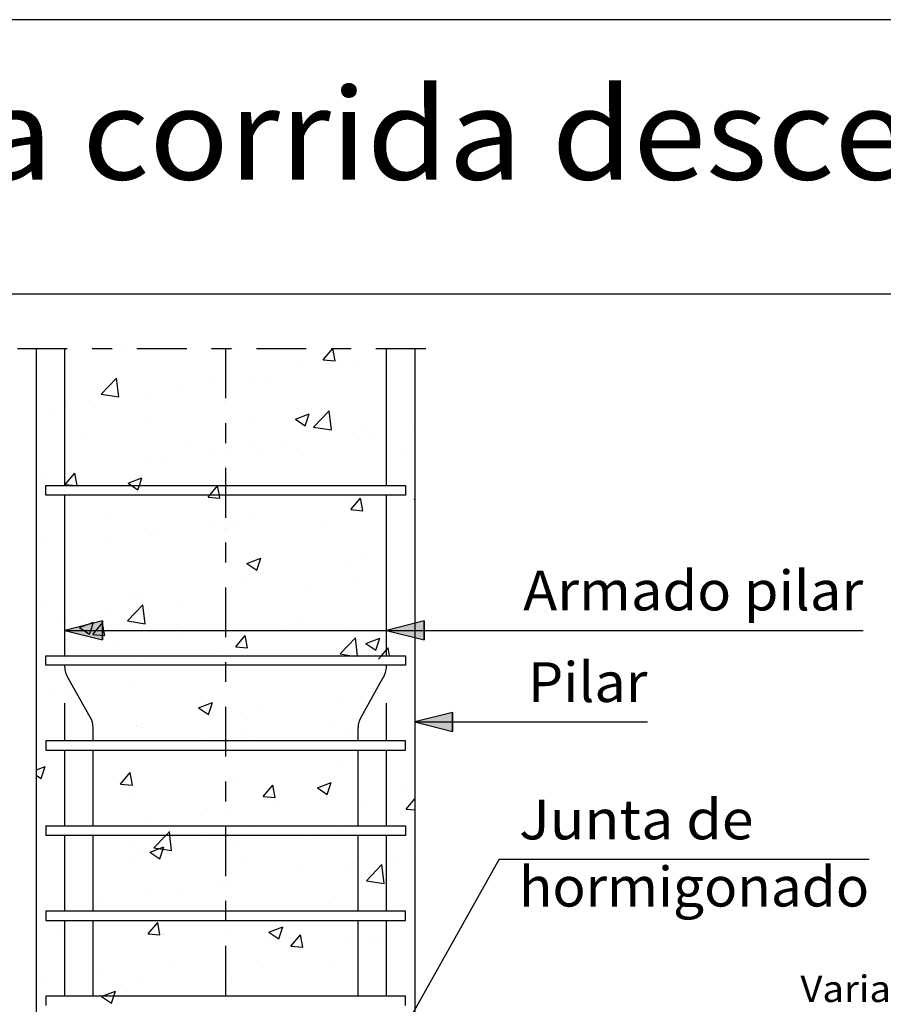
# Model space of a CAD drawing. Units: millimetres. Extents: x 7.5 to 25.9, y 13.6 to 25.3.
# Drawn here: x 16.2 to 20.5, y 20.3 to 25.3 of the extents above; entities that cross this region are included whole.
import ezdxf
from ezdxf.enums import TextEntityAlignment as Align

# ---------------------------------------------------------------- set-up
doc = ezdxf.new("R2010")
doc.units = ezdxf.units.MM
doc.linetypes.add('DASHDOT', pattern=[0.5, 0.25, -0.125, 0, -0.125])
for name, color, linetype in [('0-CYPE0', 1, 'CONTINUOUS'), ('0-CYPE1', 2, 'CONTINUOUS'), ('0-CYPE2', 4, 'CONTINUOUS'), ('0-CYPE4', 6, 'CONTINUOUS'), ('CYPECABECERA', 2, 'CONTINUOUS')]:
    doc.layers.add(name, color=color, linetype=linetype)
doc.styles.add('CYPETXT', font='romans', dxfattribs={"height": 0.2})

msp = doc.modelspace()

# ---------------------------------------------------------------- hatches: boundary and pattern name
at = {"layer": '0-CYPE2'}
for points in [[(16.582, 22.2663), (16.392, 22.2188), (16.582, 22.1713)], [(18.197, 22.2663), (18.007, 22.2188), (18.197, 22.1713)], [(18.3389, 21.8061), (18.1489, 21.7586), (18.3389, 21.7111)]]:
    msp.add_hatch(color=256, dxfattribs=at).paths.add_polyline_path(points, flags=0)

# ---------------------------------------------------------------- linework, layer by layer
at = {"layer": '0-CYPE0'}
for p, q in [((16.773, 23.6345), (16.773, 23.6345)), ((17.1263, 23.6345), (17.1263, 23.6345)), ((17.4654, 23.6345), (17.4654, 23.6345)), ((17.6898, 23.5776), (17.7376, 23.6345)), ((17.7496, 23.5724), (17.7382, 23.6345)), ((17.6899, 23.5776), (17.7496, 23.5723)), ((18.1495, 23.5905), (18.1495, 23.5905)), ((17.5632, 23.5449), (17.5632, 23.5449)), ((17.7717, 23.5408), (17.7717, 23.5408)), ((17.8509, 23.5433), (17.8509, 23.5433)), ((16.2495, 23.4796), (16.2495, 23.4796)), ((16.5743, 23.4054), (16.6522, 23.4866)), ((16.6633, 23.3917), (16.6523, 23.4866)), ((17.1426, 23.458), (17.1426, 23.458)), ((17.3374, 23.4729), (17.3374, 23.4729)), ((17.393, 23.4909), (17.393, 23.4909)), ((16.5743, 23.4055), (16.6633, 23.3917)), ((16.98, 23.4448), (16.98, 23.4448)), ((16.392, 23.3946), (16.392, 23.3946)), ((16.392, 23.3591), (16.392, 23.3591)), ((16.5111, 23.3748), (16.5111, 23.3748)), ((16.818, 23.3979), (16.818, 23.3979)), ((16.2495, 23.3404), (16.2495, 23.3404)), ((16.3129, 23.3339), (16.3129, 23.3339)), ((16.392, 23.3491), (16.392, 23.3491)), ((16.3968, 23.3447), (16.3968, 23.3447)), ((17.5499, 23.2805), (17.6199, 23.3074)), ((17.5997, 23.2469), (17.6199, 23.3073)), ((17.6416, 23.2399), (17.7195, 23.3211)), ((17.7305, 23.2261), (17.7195, 23.3211)), ((16.8131, 23.2888), (16.8131, 23.2888)), ((17.3469, 23.2662), (17.3469, 23.2662)), ((17.5499, 23.2805), (17.5996, 23.2469)), ((16.392, 23.2395), (16.392, 23.2395)), ((17.6416, 23.2399), (17.7305, 23.2261)), ((17.8387, 23.2104), (17.8387, 23.2104)), ((17.8807, 23.2437), (17.8807, 23.2437)), ((18.1402, 23.2295), (18.1402, 23.2295)), ((16.4901, 23.177), (16.4901, 23.177)), ((17.024, 23.1545), (17.024, 23.1545)), ((17.9451, 23.1949), (17.9451, 23.1949)), ((18.007, 23.1632), (18.007, 23.1632)), ((17.3253, 23.14), (17.3253, 23.14)), ((17.5086, 23.1464), (17.5086, 23.1464)), ((17.5578, 23.1319), (17.5578, 23.1319)), ((18.0916, 23.1094), (18.0916, 23.1094)), ((16.392, 23.071), (16.392, 23.071)), ((16.8059, 23.065), (16.8059, 23.065)), ((16.8795, 23.0636), (16.8795, 23.0636)), ((17.1299, 23.0965), (17.1299, 23.0965)), ((17.3619, 23.0948), (17.3619, 23.0948)), ((18.1495, 23.0725), (18.1495, 23.0725)), ((16.3941, 22.9509), (16.4423, 23.0084)), ((16.4538, 22.9461), (16.4423, 23.0084)), ((16.3008, 23.001), (16.3008, 23.001)), ((16.392, 22.9994), (16.392, 22.9994)), ((16.7097, 22.958), (16.7797, 22.9848)), ((16.7097, 22.958), (16.7272, 22.9461)), ((16.7097, 22.958), (16.7594, 22.9244)), ((16.7667, 22.9461), (16.7797, 22.9848)), ((16.7787, 22.9947), (16.7787, 22.9947)), ((16.3542, 22.9461), (16.3542, 22.9461)), ((16.3941, 22.9509), (16.4487, 22.9461)), ((16.4487, 22.9461), (16.4539, 22.9456)), ((16.4539, 22.9457), (16.4538, 22.9461)), ((16.6509, 22.9461), (16.6509, 22.9461)), ((16.7594, 22.9244), (16.7667, 22.9461)), ((16.8526, 22.9461), (16.8526, 22.9461)), ((17.0725, 22.9461), (17.0725, 22.9461)), ((17.1201, 22.8986), (17.1595, 22.9456)), ((17.1682, 22.8986), (17.1596, 22.9456)), ((17.351, 22.9461), (17.351, 22.9461)), ((17.8494, 22.9461), (17.8494, 22.9461)), ((17.9159, 22.9461), (17.9159, 22.9461)), ((16.4288, 22.8986), (16.4288, 22.8986)), ((16.589, 22.8986), (16.589, 22.8986)), ((16.9272, 22.8986), (16.9272, 22.8986)), ((17.0106, 22.8986), (17.0106, 22.8986)), ((17.1113, 22.8882), (17.1201, 22.8986)), ((17.1114, 22.8881), (17.1711, 22.8829)), ((17.1711, 22.8829), (17.1682, 22.8986)), ((17.4256, 22.8986), (17.4256, 22.8986)), ((17.8265, 22.8775), (17.8265, 22.8775)), ((17.8286, 22.8254), (17.8768, 22.8829)), ((17.854, 22.8986), (17.854, 22.8986)), ((17.8884, 22.8202), (17.8768, 22.8829)), ((17.924, 22.8986), (17.924, 22.8986)), ((18.1274, 22.8681), (18.1274, 22.8681)), ((18.1468, 22.8779), (18.1495, 22.8789)), ((18.1468, 22.8779), (18.1495, 22.876)), ((17.3131, 22.8071), (17.3131, 22.8071)), ((17.8286, 22.8254), (17.8884, 22.8201)), ((17.8771, 22.8351), (17.8771, 22.8351)), ((16.6142, 22.7805), (16.6142, 22.7805)), ((17.148, 22.7579), (17.148, 22.7579)), ((16.392, 22.7475), (16.392, 22.7475)), ((16.7937, 22.7321), (16.7937, 22.7321)), ((17.2455, 22.752), (17.2455, 22.752)), ((17.6818, 22.7354), (17.6818, 22.7354)), ((18.1495, 22.7549), (18.1495, 22.7549)), ((16.2886, 22.6681), (16.2886, 22.6681)), ((16.6165, 22.6691), (16.6165, 22.6691)), ((16.8668, 22.7021), (16.8668, 22.7021)), ((16.392, 22.6396), (16.392, 22.6396)), ((17.3066, 22.5554), (17.3766, 22.5822)), ((17.3563, 22.5218), (17.3766, 22.5822)), ((17.9038, 22.5983), (17.9038, 22.5983)), ((17.3066, 22.5553), (17.3563, 22.5218)), ((17.8144, 22.5446), (17.8144, 22.5446)), ((17.3009, 22.4742), (17.3009, 22.4742)), ((17.3206, 22.4982), (17.3206, 22.4982)), ((17.8644, 22.4737), (17.8644, 22.4737)), ((16.392, 22.4239), (16.392, 22.4239)), ((17.614, 22.4407), (17.614, 22.4407)), ((16.7374, 22.3981), (16.7374, 22.3981)), ((16.7816, 22.3992), (16.7816, 22.3992)), ((18.1434, 22.3787), (18.1434, 22.3787)), ((18.1495, 22.3731), (18.1495, 22.3731)), ((16.2764, 22.3352), (16.2764, 22.3352)), ((16.7069, 22.2658), (16.7848, 22.347)), ((16.7959, 22.252), (16.7848, 22.347)), ((16.9825, 22.3576), (16.9825, 22.3576)), ((16.3534, 22.2747), (16.3534, 22.2747)), ((16.4194, 22.2695), (16.4194, 22.2695)), ((16.6037, 22.3077), (16.6037, 22.3077)), ((16.7069, 22.2658), (16.7958, 22.252)), ((16.7069, 22.2658), (16.7958, 22.252)), ((17.5602, 22.2786), (17.5602, 22.2786)), ((16.4664, 22.2328), (16.5364, 22.2597)), ((16.9533, 22.2469), (16.9533, 22.2469)), ((17.4871, 22.2244), (17.4871, 22.2244)), ((17.8022, 22.2117), (17.8022, 22.2117)), ((16.2495, 22.2107), (16.2495, 22.2107)), ((16.5329, 22.1987), (16.5926, 22.1935)), ((16.5329, 22.1987), (16.5926, 22.1935)), ((16.977, 22.1785), (16.977, 22.1785)), ((17.2501, 22.136), (17.2983, 22.1934)), ((17.3099, 22.1307), (17.2983, 22.1934)), ((17.7742, 22.1003), (17.852, 22.1815)), ((17.8626, 22.0911), (17.8521, 22.1815)), ((17.9035, 22.1527), (17.9735, 22.1796)), ((17.9532, 22.1191), (17.9735, 22.1796)), ((18.0209, 22.2018), (18.0209, 22.2018)), ((16.6303, 22.1352), (16.6303, 22.1352)), ((17.2501, 22.1359), (17.3099, 22.1307)), ((17.2501, 22.1359), (17.3099, 22.1307)), ((17.2888, 22.1413), (17.2888, 22.1413)), ((17.9035, 22.1527), (17.9532, 22.1192)), ((17.98, 22.1291), (17.98, 22.1291)), ((18.0229, 22.0911), (18.0156, 22.1307)), ((18.1495, 22.1514), (18.1495, 22.1514)), ((16.38, 22.0911), (16.38, 22.0911)), ((16.392, 22.1003), (16.392, 22.1003)), ((16.392, 22.0801), (16.392, 22.0801)), ((16.3938, 22.0784), (16.3938, 22.0784)), ((16.6994, 22.0911), (16.6994, 22.0911)), ((16.7694, 22.0664), (16.7694, 22.0664)), ((16.8016, 22.0911), (16.8016, 22.0911)), ((17.0724, 22.0911), (17.0724, 22.0911)), ((17.1641, 22.1126), (17.1641, 22.1126)), ((17.1979, 22.0911), (17.1979, 22.0911)), ((17.2233, 22.0911), (17.2233, 22.0911)), ((17.6013, 22.0792), (17.6013, 22.0792)), ((17.6913, 22.0911), (17.6913, 22.0911)), ((17.6963, 22.0911), (17.6963, 22.0911)), ((17.6979, 22.0901), (17.6979, 22.0901)), ((17.7648, 22.0911), (17.7648, 22.0911)), ((17.7741, 22.1003), (17.8335, 22.0911)), ((17.7741, 22.1003), (17.8335, 22.0911)), ((17.8631, 22.0865), (17.8626, 22.0911)), ((17.9673, 22.0732), (17.9824, 22.0911)), ((18.0667, 22.0911), (18.0667, 22.0911)), ((16.4318, 22.0436), (16.4318, 22.0436)), ((16.7397, 22.0436), (16.7397, 22.0436)), ((17.1242, 22.0436), (17.1242, 22.0436)), ((17.1614, 22.0436), (17.1614, 22.0436)), ((17.2724, 22.0436), (17.2724, 22.0436)), ((17.3305, 22.0436), (17.3305, 22.0436)), ((17.351, 22.0463), (17.351, 22.0463)), ((17.7708, 22.0436), (17.7708, 22.0436)), ((17.8167, 22.0436), (17.8167, 22.0436)), ((18.0048, 22.0436), (18.0048, 22.0436)), ((16.2643, 22.0023), (16.2643, 22.0023)), ((16.392, 21.9694), (16.392, 21.9694)), ((16.4386, 21.9262), (16.4386, 21.9262)), ((16.7194, 21.9631), (16.7194, 21.9631)), ((17.9421, 21.9287), (17.9421, 21.9287)), ((16.3407, 21.9133), (16.3407, 21.9133)), ((17.7901, 21.8788), (17.7901, 21.8788)), ((16.4831, 21.8466), (16.4831, 21.8466)), ((17.0633, 21.8302), (17.1333, 21.8571)), ((17.0633, 21.8302), (17.113, 21.7966)), ((17.113, 21.7966), (17.1333, 21.857)), ((17.3589, 21.8285), (17.3589, 21.8285)), ((17.2766, 21.8084), (17.2766, 21.8084)), ((18.1495, 21.8024), (18.1495, 21.8024)), ((18.1495, 21.7916), (18.1495, 21.7916)), ((16.7543, 21.7386), (16.7543, 21.7386)), ((16.7572, 21.7335), (16.7572, 21.7335)), ((16.7758, 21.7284), (16.7758, 21.7284)), ((17.717, 21.7347), (17.717, 21.7347)), ((16.2521, 21.6694), (16.2521, 21.6694)), ((17.2881, 21.7161), (17.2881, 21.7161)), ((17.2881, 21.7161), (17.2881, 21.7161)), ((17.3382, 21.6848), (17.3382, 21.6848)), ((17.8219, 21.6935), (17.8219, 21.6935)), ((16.6662, 21.6636), (16.6662, 21.6636)), ((17.0879, 21.6636), (17.0879, 21.6636)), ((17.0879, 21.6519), (17.0879, 21.6519)), ((17.9312, 21.6636), (17.9312, 21.6636)), ((16.4563, 21.5687), (16.4563, 21.5687)), ((16.6043, 21.6161), (16.6043, 21.6161)), ((16.8161, 21.6161), (16.8161, 21.6161)), ((17.026, 21.6161), (17.026, 21.6161)), ((17.8693, 21.6161), (17.8693, 21.6161)), ((16.2495, 21.5415), (16.2495, 21.5415)), ((16.2495, 21.5178), (16.2931, 21.5345)), ((16.2728, 21.4741), (16.2931, 21.5345)), ((16.392, 21.5603), (16.392, 21.5603)), ((17.7779, 21.5459), (17.7779, 21.5459)), ((16.2495, 21.4898), (16.2728, 21.4741)), ((16.6716, 21.4465), (16.7198, 21.504)), ((16.7314, 21.4413), (16.7198, 21.504)), ((17.2645, 21.4755), (17.2645, 21.4755)), ((16.392, 21.4532), (16.392, 21.4532)), ((16.6716, 21.4465), (16.7314, 21.4413)), ((17.3888, 21.3838), (17.437, 21.4412)), ((17.4486, 21.3785), (17.4371, 21.4412)), ((17.6602, 21.4276), (17.7302, 21.4545)), ((17.6602, 21.4276), (17.7099, 21.394)), ((17.7099, 21.394), (17.7302, 21.4544)), ((18.0854, 21.4234), (18.0854, 21.4234)), ((16.7451, 21.4006), (16.7451, 21.4006)), ((17.3889, 21.3837), (17.4486, 21.3785)), ((18.1061, 21.321), (18.1495, 21.3728)), ((16.2495, 21.3439), (16.2495, 21.3439)), ((17.4539, 21.3403), (17.4539, 21.3403)), ((17.9008, 21.332), (17.9008, 21.332)), ((17.0752, 21.2904), (17.0752, 21.2904)), ((18.1061, 21.321), (18.1495, 21.3172)), ((16.5307, 21.2361), (16.5307, 21.2361)), ((16.5596, 21.2276), (16.5596, 21.2276)), ((16.6625, 21.2361), (16.6625, 21.2361)), ((16.8248, 21.2575), (16.8248, 21.2575)), ((16.9524, 21.2361), (16.9524, 21.2361)), ((17.3177, 21.2319), (17.3177, 21.2319)), ((17.7958, 21.2361), (17.7958, 21.2361)), ((18.0055, 21.2361), (18.0055, 21.2361)), ((16.3017, 21.1886), (16.3017, 21.1886)), ((16.4688, 21.1886), (16.4688, 21.1886)), ((16.6208, 21.1886), (16.6208, 21.1886)), ((16.8395, 21.1262), (16.8994, 21.1886)), ((16.8905, 21.1886), (16.8905, 21.1886)), ((16.8994, 21.1886), (16.9174, 21.2073)), ((16.9196, 21.1886), (16.9174, 21.2074)), ((16.9285, 21.1124), (16.9196, 21.1886)), ((17.0934, 21.2051), (17.0934, 21.2051)), ((17.1193, 21.1886), (17.1193, 21.1886)), ((17.3649, 21.1886), (17.3649, 21.1886)), ((17.6272, 21.1825), (17.6272, 21.1825)), ((17.7657, 21.2131), (17.7657, 21.2131)), ((18.0573, 21.1886), (18.0573, 21.1886)), ((16.392, 21.1296), (16.392, 21.1296)), ((16.7345, 21.1318), (16.7345, 21.1318)), ((16.82, 21.105), (16.89, 21.1319)), ((16.8395, 21.1262), (16.9284, 21.1124)), ((16.8697, 21.0715), (16.89, 21.1319)), ((17.2523, 21.1426), (17.2523, 21.1426)), ((16.7704, 21.0933), (16.7704, 21.0933)), ((16.8199, 21.105), (16.8697, 21.0715)), ((18.1405, 21.1124), (18.1405, 21.1124)), ((18.1495, 21.1041), (18.1495, 21.1041)), ((16.7329, 21.0677), (16.7329, 21.0677)), ((17.3042, 21.0707), (17.3042, 21.0707)), ((17.8224, 21.029), (17.8224, 21.029)), ((17.8381, 21.0482), (17.8381, 21.0482)), ((17.9067, 20.9606), (17.9846, 21.0418)), ((17.9957, 20.9469), (17.9847, 21.0418)), ((18.0727, 21.062), (18.0727, 21.062)), ((16.2495, 21.0203), (16.2495, 21.0203)), ((16.392, 21.0169), (16.392, 21.0169)), ((17.5573, 21.0123), (17.5573, 21.0123)), ((16.2495, 20.9417), (16.2495, 20.9417)), ((17.1908, 20.9459), (17.1908, 20.9459)), ((17.9067, 20.9607), (17.9957, 20.9469)), ((16.8121, 20.896), (16.8121, 20.896)), ((16.9741, 20.9122), (16.9741, 20.9122)), ((17.7536, 20.8802), (17.7536, 20.8802)), ((16.392, 20.8407), (16.392, 20.8407)), ((16.5617, 20.8631), (16.5617, 20.8631)), ((18.1495, 20.8498), (18.1495, 20.8498)), ((16.3909, 20.8121), (16.3909, 20.8121)), ((16.392, 20.8111), (16.392, 20.8111)), ((16.392, 20.8061), (16.392, 20.8061)), ((16.3947, 20.8086), (16.3947, 20.8086)), ((16.3953, 20.8086), (16.3953, 20.8086)), ((16.7189, 20.8086), (16.7189, 20.8086)), ((16.817, 20.8086), (16.817, 20.8086)), ((17.0872, 20.8086), (17.0872, 20.8086)), ((17.2173, 20.8086), (17.2173, 20.8086)), ((17.2386, 20.8086), (17.2386, 20.8086)), ((17.2401, 20.8097), (17.2401, 20.8097)), ((17.7157, 20.8086), (17.7157, 20.8086)), ((17.7796, 20.8086), (17.7796, 20.8086)), ((18.082, 20.8086), (18.082, 20.8086)), ((16.4466, 20.7611), (16.4466, 20.7611)), ((16.7208, 20.7348), (16.7208, 20.7348)), ((16.7551, 20.7611), (16.7551, 20.7611)), ((16.8103, 20.6943), (16.8585, 20.7518)), ((16.8701, 20.6891), (16.8586, 20.7518)), ((17.139, 20.7611), (17.139, 20.7611)), ((17.1767, 20.7611), (17.1767, 20.7611)), ((17.2919, 20.7611), (17.2919, 20.7611)), ((17.4169, 20.7024), (17.4869, 20.7293)), ((17.4666, 20.6688), (17.4869, 20.7293)), ((17.7903, 20.7611), (17.7903, 20.7611)), ((17.8314, 20.7611), (17.8314, 20.7611)), ((18.0201, 20.7611), (18.0201, 20.7611)), ((16.2495, 20.6967), (16.2495, 20.6967)), ((16.3606, 20.7193), (16.3606, 20.7193)), ((16.8104, 20.6943), (16.8701, 20.6891)), ((16.8944, 20.6968), (16.8944, 20.6968)), ((16.8944, 20.6968), (16.8944, 20.6968)), ((17.4168, 20.7024), (17.4666, 20.6689)), ((17.5276, 20.6316), (17.5758, 20.689)), ((17.5874, 20.6264), (17.5758, 20.689)), ((17.4283, 20.6742), (17.4283, 20.6742)), ((17.5276, 20.6316), (17.5874, 20.6263)), ((17.5593, 20.6346), (17.5593, 20.6346)), ((17.8096, 20.6676), (17.8096, 20.6676)), ((17.9392, 20.6624), (17.9392, 20.6624)), ((17.9621, 20.6517), (17.9621, 20.6517)), ((16.9277, 20.5515), (16.9277, 20.5515)), ((17.356, 20.5623), (17.356, 20.5623)), ((17.7414, 20.5473), (17.7414, 20.5473)), ((16.392, 20.4825), (16.392, 20.4825)), ((16.549, 20.5016), (16.549, 20.5016)), ((16.2987, 20.4686), (16.2987, 20.4686)), ((16.7728, 20.4621), (16.7728, 20.4621)), ((17.228, 20.4769), (17.228, 20.4769)), ((16.5798, 20.3811), (16.6467, 20.4068)), ((16.6381, 20.3811), (16.6467, 20.4067)), ((16.7086, 20.4019), (16.7086, 20.4019)), ((16.2495, 20.3732), (16.2495, 20.3732)), ((16.5766, 20.3799), (16.5798, 20.3811)), ((16.5766, 20.3799), (16.6264, 20.3463)), ((16.6264, 20.3463), (16.6381, 20.3811)), ((16.6815, 20.3811), (16.6815, 20.3811)), ((17.1032, 20.3811), (17.1032, 20.3811)), ((17.9465, 20.3811), (17.9465, 20.3811)), ((18.1495, 20.3525), (18.1495, 20.3525))]:
    msp.add_line(p, q, dxfattribs=at)
for points in [[(16.2495, 23.6088), (16.2495, 23.6088), (16.2495, 23.6088), (16.2495, 23.6088)], [(16.2705, 23.6345), (16.2705, 23.6345), (16.2705, 23.6345), (16.2705, 23.6345)], [(16.7046, 23.6345), (16.7046, 23.6345), (16.7046, 23.6345)], [(16.7689, 23.6345), (16.7689, 23.6345), (16.7689, 23.6345), (16.7689, 23.6345)], [(17.2673, 23.6345), (17.2673, 23.6345), (17.2673, 23.6345), (17.2673, 23.6345)], [(17.7658, 23.6345), (17.7658, 23.6345), (17.7658, 23.6345), (17.7658, 23.6345)], [(17.9696, 23.6345), (17.9696, 23.6345), (17.9696, 23.6345)], [(16.392, 23.5571), (16.392, 23.5571), (16.392, 23.5571), (16.392, 23.5571)], [(18.007, 23.5718), (18.007, 23.5718), (18.007, 23.5718), (18.007, 23.5718)], [(17.1995, 23.4655), (17.1995, 23.4655), (17.1995, 23.4655), (17.1995, 23.4655)], [(18.007, 23.4808), (18.007, 23.4808), (18.007, 23.4808), (18.007, 23.4808)], [(18.1495, 23.4489), (18.1495, 23.4489), (18.1495, 23.4489)], [(16.392, 23.3946), (16.392, 23.3946), (16.392, 23.3946)], [(16.392, 23.3591), (16.392, 23.3591), (16.392, 23.3591)], [(17.1995, 23.3671), (17.1995, 23.3671), (17.1995, 23.3671), (17.1995, 23.3671)], [(17.1995, 23.3602), (17.1995, 23.3602), (17.1995, 23.3602), (17.1995, 23.3602)], [(16.392, 23.3491), (16.392, 23.3491), (16.392, 23.3491)], [(18.007, 23.3396), (18.007, 23.3396), (18.007, 23.3396), (18.007, 23.3396)], [(16.2495, 23.2852), (16.2495, 23.2852), (16.2495, 23.2852), (16.2495, 23.2852)], [(17.1995, 23.2436), (17.1995, 23.2436), (17.1995, 23.2436), (17.1995, 23.2436)], [(18.007, 23.212), (18.007, 23.212), (18.007, 23.212), (18.007, 23.212)], [(18.007, 23.1632), (18.007, 23.1632), (18.007, 23.1632)], [(17.1995, 23.1057), (17.1995, 23.1057), (17.1995, 23.1057), (17.1995, 23.1057)], [(18.007, 23.1382), (18.007, 23.1382), (18.007, 23.1382), (18.007, 23.1382)], [(18.1495, 23.1253), (18.1495, 23.1253), (18.1495, 23.1253)], [(16.392, 23.071), (16.392, 23.071), (16.392, 23.071)], [(16.2495, 23.0128), (16.2495, 23.0128), (16.2495, 23.0128)], [(17.1995, 23.0435), (17.1995, 23.0435), (17.1995, 23.0435), (17.1995, 23.0435)], [(17.1995, 23.0426), (17.1995, 23.0426), (17.1995, 23.0426), (17.1995, 23.0426)], [(18.007, 23.016), (18.007, 23.016), (18.007, 23.016), (18.007, 23.016)], [(16.2495, 22.9806), (16.2495, 22.9806), (16.2495, 22.9806)], [(16.2495, 22.9617), (16.2495, 22.9617), (16.2495, 22.9617), (16.2495, 22.9617)], [(16.392, 22.9994), (16.392, 22.9994), (16.392, 22.9994)], [(16.392, 22.922), (16.392, 22.922), (16.392, 22.922)], [(16.6509, 22.9461), (16.6509, 22.9461), (16.6509, 22.9461)], [(16.8318, 22.9461), (16.8318, 22.9461), (16.8318, 22.9461), (16.8318, 22.9461)], [(16.8526, 22.9461), (16.8526, 22.9461), (16.8526, 22.9461)], [(17.0725, 22.9461), (17.0725, 22.9461), (17.0725, 22.9461)], [(17.351, 22.9461), (17.351, 22.9461), (17.351, 22.9461)], [(17.4942, 22.9461), (17.4942, 22.9461), (17.4942, 22.9461), (17.4942, 22.9461)], [(17.5242, 22.9461), (17.5242, 22.9461), (17.5242, 22.9461), (17.5242, 22.9461)], [(17.8494, 22.9461), (17.8494, 22.9461), (17.8494, 22.9461)], [(17.9159, 22.9461), (17.9159, 22.9461), (17.9159, 22.9461)], [(16.4288, 22.8986), (16.4288, 22.8986), (16.4288, 22.8986)], [(16.589, 22.8986), (16.589, 22.8986), (16.589, 22.8986)], [(16.8836, 22.8986), (16.8836, 22.8986), (16.8836, 22.8986), (16.8836, 22.8986)], [(16.9272, 22.8986), (16.9272, 22.8986), (16.9272, 22.8986)], [(17.0106, 22.8986), (17.0106, 22.8986), (17.0106, 22.8986)], [(17.4256, 22.8986), (17.4256, 22.8986), (17.4256, 22.8986)], [(17.4323, 22.8986), (17.4323, 22.8986), (17.4323, 22.8986), (17.4323, 22.8986)], [(17.576, 22.8986), (17.576, 22.8986), (17.576, 22.8986), (17.576, 22.8986)], [(17.854, 22.8986), (17.854, 22.8986), (17.854, 22.8986)], [(17.924, 22.8986), (17.924, 22.8986), (17.924, 22.8986)], [(18.1495, 22.871), (18.1495, 22.871), (18.1495, 22.871)], [(16.2495, 22.8452), (16.2495, 22.8452), (16.2495, 22.8452), (16.2495, 22.8452)], [(18.007, 22.8522), (18.007, 22.8522), (18.007, 22.8522), (18.007, 22.8522)], [(18.007, 22.8457), (18.007, 22.8457), (18.007, 22.8457), (18.007, 22.8457)], [(18.1495, 22.8018), (18.1495, 22.8018), (18.1495, 22.8018)], [(16.392, 22.7475), (16.392, 22.7475), (16.392, 22.7475)], [(16.392, 22.7146), (16.392, 22.7146), (16.392, 22.7146), (16.392, 22.7146)], [(17.1995, 22.7459), (17.1995, 22.7459), (17.1995, 22.7459), (17.1995, 22.7459)], [(17.1995, 22.7251), (17.1995, 22.7251), (17.1995, 22.7251), (17.1995, 22.7251)], [(17.1995, 22.72), (17.1995, 22.72), (17.1995, 22.72), (17.1995, 22.72)], [(16.2495, 22.6953), (16.2495, 22.6953), (16.2495, 22.6953), (16.2495, 22.6953)], [(18.007, 22.6924), (18.007, 22.6924), (18.007, 22.6924), (18.007, 22.6924)], [(16.2495, 22.6381), (16.2495, 22.6381), (16.2495, 22.6381), (16.2495, 22.6381)], [(16.2495, 22.6208), (16.2495, 22.6208), (16.2495, 22.6208)], [(16.392, 22.6396), (16.392, 22.6396), (16.392, 22.6396)], [(17.1995, 22.6091), (17.1995, 22.6091), (17.1995, 22.6091), (17.1995, 22.6091)], [(16.392, 22.6045), (16.392, 22.6045), (16.392, 22.6045), (16.392, 22.6045)], [(18.007, 22.5282), (18.007, 22.5282), (18.007, 22.5282), (18.007, 22.5282)], [(18.1495, 22.5112), (18.1495, 22.5112), (18.1495, 22.5112)], [(18.007, 22.5037), (18.007, 22.5037), (18.007, 22.5037), (18.007, 22.5037)], [(18.007, 22.4924), (18.007, 22.4924), (18.007, 22.4924), (18.007, 22.4924)], [(18.1495, 22.4782), (18.1495, 22.4782), (18.1495, 22.4782)], [(16.392, 22.4239), (16.392, 22.4239), (16.392, 22.4239)], [(16.2495, 22.3777), (16.2495, 22.3777), (16.2495, 22.3777), (16.2495, 22.3777)], [(17.1995, 22.4076), (17.1995, 22.4076), (17.1995, 22.4076), (17.1995, 22.4076)], [(17.1995, 22.3964), (17.1995, 22.3964), (17.1995, 22.3964), (17.1995, 22.3964)], [(17.1995, 22.3861), (17.1995, 22.3861), (17.1995, 22.3861), (17.1995, 22.3861)], [(18.007, 22.3689), (18.007, 22.3689), (18.007, 22.3689), (18.007, 22.3689)], [(16.2495, 22.3146), (16.2495, 22.3146), (16.2495, 22.3146), (16.2495, 22.3146)], [(16.392, 22.287), (16.392, 22.287), (16.392, 22.287), (16.392, 22.287)], [(16.392, 22.2798), (16.392, 22.2798), (16.392, 22.2798), (16.392, 22.2798)], [(16.2495, 22.2611), (16.2495, 22.2611), (16.2495, 22.2611)], [(16.499, 22.2188), (16.499, 22.2188), (16.499, 22.2188), (16.499, 22.2188)], [(16.5464, 22.2188), (16.5464, 22.2188), (16.5464, 22.2188), (16.5464, 22.2188)], [(16.9331, 22.2188), (16.9331, 22.2188), (16.9331, 22.2188), (16.9331, 22.2188)], [(16.9681, 22.2188), (16.9681, 22.2188), (16.9681, 22.2188), (16.9681, 22.2188)], [(16.9974, 22.2188), (16.9974, 22.2188), (16.9974, 22.2188), (16.9974, 22.2188)], [(17.3897, 22.2188), (17.3897, 22.2188), (17.3897, 22.2188), (17.3897, 22.2188)], [(17.4958, 22.2188), (17.4958, 22.2188), (17.4958, 22.2188), (17.4958, 22.2188)], [(17.6255, 22.2188), (17.6255, 22.2188), (17.6255, 22.2188), (17.6255, 22.2188)], [(17.8114, 22.2188), (17.8114, 22.2188), (17.8114, 22.2188), (17.8114, 22.2188)], [(17.9942, 22.2188), (17.9942, 22.2188), (17.9942, 22.2188), (17.9942, 22.2188)], [(18.007, 22.2107), (18.007, 22.2107), (18.007, 22.2107), (18.007, 22.2107)], [(18.007, 22.1327), (18.007, 22.1327), (18.007, 22.1327), (18.007, 22.1327)], [(18.1495, 22.1547), (18.1495, 22.1547), (18.1495, 22.1547)], [(18.1495, 22.1199), (18.1495, 22.1199), (18.1495, 22.1199)], [(16.38, 22.0911), (16.38, 22.0911), (16.38, 22.0911)], [(16.392, 22.1003), (16.392, 22.1003), (16.392, 22.1003)], [(16.8016, 22.0911), (16.8016, 22.0911), (16.8016, 22.0911)], [(17.0724, 22.0911), (17.0724, 22.0911), (17.0724, 22.0911)], [(17.1979, 22.0911), (17.1979, 22.0911), (17.1979, 22.0911)], [(17.2233, 22.0911), (17.2233, 22.0911), (17.2233, 22.0911)], [(17.645, 22.0911), (17.645, 22.0911), (17.645, 22.0911), (17.645, 22.0911)], [(17.6913, 22.0911), (17.6913, 22.0911), (17.6913, 22.0911)], [(17.6963, 22.0911), (17.6963, 22.0911), (17.6963, 22.0911)], [(17.7648, 22.0911), (17.7648, 22.0911), (17.7648, 22.0911)], [(18.0667, 22.0911), (18.0667, 22.0911), (18.0667, 22.0911)], [(16.2495, 22.0602), (16.2495, 22.0602), (16.2495, 22.0602)], [(16.3181, 22.0436), (16.3181, 22.0436), (16.3181, 22.0436)], [(16.4318, 22.0436), (16.4318, 22.0436), (16.4318, 22.0436)], [(16.7397, 22.0436), (16.7397, 22.0436), (16.7397, 22.0436)], [(16.774, 22.0436), (16.774, 22.0436), (16.774, 22.0436)], [(16.774, 22.0436), (16.774, 22.0436), (16.774, 22.0436)], [(17.1242, 22.0436), (17.1242, 22.0436), (17.1242, 22.0436)], [(17.1614, 22.0436), (17.1614, 22.0436), (17.1614, 22.0436)], [(17.1995, 22.0264), (17.1995, 22.0264), (17.1995, 22.0264), (17.1995, 22.0264)], [(17.2724, 22.0436), (17.2724, 22.0436), (17.2724, 22.0436)], [(17.3305, 22.0436), (17.3305, 22.0436), (17.3305, 22.0436)], [(17.5831, 22.0436), (17.5831, 22.0436), (17.5831, 22.0436), (17.5831, 22.0436)], [(17.7708, 22.0436), (17.7708, 22.0436), (17.7708, 22.0436)], [(17.8167, 22.0436), (17.8167, 22.0436), (17.8167, 22.0436)], [(18.0048, 22.0436), (18.0048, 22.0436), (18.0048, 22.0436)], [(16.2495, 21.991), (16.2495, 21.991), (16.2495, 21.991), (16.2495, 21.991)], [(17.1995, 21.9746), (17.1995, 21.9746), (17.1995, 21.9746), (17.1995, 21.9746)], [(16.392, 21.92), (16.392, 21.92), (16.392, 21.92)], [(16.4269, 21.9472), (16.4269, 21.9472), (16.4269, 21.9472)], [(17.9551, 21.9167), (17.9551, 21.9167), (17.9551, 21.9167), (17.9551, 21.9167)], [(17.959, 21.9237), (17.959, 21.9237), (17.959, 21.9237), (17.959, 21.9237)], [(16.2495, 21.9013), (16.2495, 21.9013), (16.2495, 21.9013), (16.2495, 21.9013)], [(18.1495, 21.8311), (18.1495, 21.8311), (18.1495, 21.8311)], [(16.392, 21.7768), (16.392, 21.7768), (16.392, 21.7768)], [(17.1995, 21.7725), (17.1995, 21.7725), (17.1995, 21.7725), (17.1995, 21.7725)], [(16.2495, 21.7427), (16.2495, 21.7427), (16.2495, 21.7427), (16.2495, 21.7427)], [(17.1995, 21.7493), (17.1995, 21.7493), (17.1995, 21.7493), (17.1995, 21.7493)], [(17.868, 21.7546), (17.868, 21.7546), (17.868, 21.7546), (17.868, 21.7546)], [(16.2495, 21.6674), (16.2495, 21.6674), (16.2495, 21.6674), (16.2495, 21.6674)], [(16.392, 21.6519), (16.392, 21.6519), (16.392, 21.6519), (16.392, 21.6519)], [(16.6662, 21.6636), (16.6662, 21.6636), (16.6662, 21.6636)], [(16.8465, 21.6636), (16.8465, 21.6636), (16.8465, 21.6636), (16.8465, 21.6636)], [(16.8721, 21.6636), (16.8721, 21.6636), (16.8721, 21.6636), (16.8721, 21.6636)], [(17.0879, 21.6636), (17.0879, 21.6636), (17.0879, 21.6636)], [(17.1769, 21.6636), (17.1769, 21.6636), (17.1769, 21.6636), (17.1769, 21.6636)], [(17.1995, 21.6666), (17.1995, 21.6666), (17.1995, 21.6666), (17.1995, 21.6666)], [(17.5095, 21.6636), (17.5095, 21.6636), (17.5095, 21.6636), (17.5095, 21.6636)], [(17.5389, 21.6636), (17.5389, 21.6636), (17.5389, 21.6636), (17.5389, 21.6636)], [(17.8645, 21.6664), (17.8645, 21.6664), (17.8645, 21.6664), (17.8645, 21.6664)], [(17.8689, 21.6636), (17.8689, 21.6636), (17.8689, 21.6636), (17.8689, 21.6636)], [(17.9312, 21.6636), (17.9312, 21.6636), (17.9312, 21.6636)], [(16.2495, 21.5762), (16.2495, 21.5762), (16.2495, 21.5762), (16.2495, 21.5762)], [(16.4482, 21.6161), (16.4482, 21.6161), (16.4482, 21.6161), (16.4482, 21.6161)], [(16.5345, 21.579), (16.5345, 21.579), (16.5345, 21.579), (16.5345, 21.579)], [(16.6043, 21.6161), (16.6043, 21.6161), (16.6043, 21.6161)], [(16.8161, 21.6161), (16.8161, 21.6161), (16.8161, 21.6161)], [(16.8984, 21.6161), (16.8984, 21.6161), (16.8984, 21.6161), (16.8984, 21.6161)], [(16.9466, 21.6161), (16.9466, 21.6161), (16.9466, 21.6161), (16.9466, 21.6161)], [(17.026, 21.6161), (17.026, 21.6161), (17.026, 21.6161)], [(17.445, 21.6161), (17.445, 21.6161), (17.445, 21.6161), (17.445, 21.6161)], [(17.445, 21.6161), (17.445, 21.6161), (17.445, 21.6161), (17.445, 21.6161)], [(17.4476, 21.6161), (17.4476, 21.6161), (17.4476, 21.6161), (17.4476, 21.6161)], [(17.5908, 21.6161), (17.5908, 21.6161), (17.5908, 21.6161), (17.5908, 21.6161)], [(17.8645, 21.6124), (17.8645, 21.6124), (17.8645, 21.6124), (17.8645, 21.6124)], [(17.8693, 21.6161), (17.8693, 21.6161), (17.8693, 21.6161)], [(17.9435, 21.6161), (17.9435, 21.6161), (17.9435, 21.6161), (17.9435, 21.6161)], [(18.007, 21.5756), (18.007, 21.5756), (18.007, 21.5756), (18.007, 21.5756)], [(16.392, 21.5603), (16.392, 21.5603), (16.392, 21.5603)], [(16.5345, 21.5626), (16.5345, 21.5626), (16.5345, 21.5626), (16.5345, 21.5626)], [(16.5345, 21.5611), (16.5345, 21.5611), (16.5345, 21.5611), (16.5345, 21.5611)], [(18.1495, 21.5075), (18.1495, 21.5075), (18.1495, 21.5075)], [(16.2495, 21.4252), (16.2495, 21.4252), (16.2495, 21.4252), (16.2495, 21.4252)], [(16.392, 21.4532), (16.392, 21.4532), (16.392, 21.4532)], [(16.392, 21.4456), (16.392, 21.4456), (16.392, 21.4456), (16.392, 21.4456)], [(17.1995, 21.455), (17.1995, 21.455), (17.1995, 21.455), (17.1995, 21.455)], [(17.1995, 21.4257), (17.1995, 21.4257), (17.1995, 21.4257), (17.1995, 21.4257)], [(17.8645, 21.3943), (17.8645, 21.3943), (17.8645, 21.3943), (17.8645, 21.3943)], [(18.007, 21.4131), (18.007, 21.4131), (18.007, 21.4131), (18.007, 21.4131)], [(18.007, 21.3982), (18.007, 21.3982), (18.007, 21.3982), (18.007, 21.3982)], [(16.392, 21.3344), (16.392, 21.3344), (16.392, 21.3344), (16.392, 21.3344)], [(17.1995, 21.3401), (17.1995, 21.3401), (17.1995, 21.3401), (17.1995, 21.3401)], [(17.8645, 21.3653), (17.8645, 21.3653), (17.8645, 21.3653), (17.8645, 21.3653)], [(17.8645, 21.3489), (17.8645, 21.3489), (17.8645, 21.3489), (17.8645, 21.3489)], [(16.5345, 21.315), (16.5345, 21.315), (16.5345, 21.315), (16.5345, 21.315)], [(17.1995, 21.3068), (17.1995, 21.3068), (17.1995, 21.3068), (17.1995, 21.3068)], [(17.8645, 21.2888), (17.8645, 21.2888), (17.8645, 21.2888), (17.8645, 21.2888)], [(16.5307, 21.2361), (16.5307, 21.2361), (16.5307, 21.2361)], [(16.5345, 21.2436), (16.5345, 21.2436), (16.5345, 21.2436), (16.5345, 21.2436)], [(16.5345, 21.239), (16.5345, 21.239), (16.5345, 21.239), (16.5345, 21.239)], [(16.5463, 21.2361), (16.5463, 21.2361), (16.5463, 21.2361), (16.5463, 21.2361)], [(16.6206, 21.2361), (16.6206, 21.2361), (16.6206, 21.2361), (16.6206, 21.2361)], [(16.6625, 21.2361), (16.6625, 21.2361), (16.6625, 21.2361)], [(16.9524, 21.2361), (16.9524, 21.2361), (16.9524, 21.2361)], [(17.0447, 21.2361), (17.0447, 21.2361), (17.0447, 21.2361), (17.0447, 21.2361)], [(17.3131, 21.2361), (17.3131, 21.2361), (17.3131, 21.2361), (17.3131, 21.2361)], [(17.3741, 21.2361), (17.3741, 21.2361), (17.3741, 21.2361), (17.3741, 21.2361)], [(17.5431, 21.2361), (17.5431, 21.2361), (17.5431, 21.2361), (17.5431, 21.2361)], [(17.7958, 21.2361), (17.7958, 21.2361), (17.7958, 21.2361)], [(18.0055, 21.2361), (18.0055, 21.2361), (18.0055, 21.2361)], [(18.007, 21.2581), (18.007, 21.2581), (18.007, 21.2581), (18.007, 21.2581)], [(16.2495, 21.1817), (16.2495, 21.1817), (16.2495, 21.1817)], [(16.392, 21.2005), (16.392, 21.2005), (16.392, 21.2005)], [(16.4688, 21.1886), (16.4688, 21.1886), (16.4688, 21.1886)], [(16.6208, 21.1886), (16.6208, 21.1886), (16.6208, 21.1886)], [(16.6725, 21.1886), (16.6725, 21.1886), (16.6725, 21.1886), (16.6725, 21.1886)], [(16.8905, 21.1886), (16.8905, 21.1886), (16.8905, 21.1886)], [(17.1193, 21.1886), (17.1193, 21.1886), (17.1193, 21.1886)], [(17.3122, 21.1886), (17.3122, 21.1886), (17.3122, 21.1886), (17.3122, 21.1886)], [(17.3649, 21.1886), (17.3649, 21.1886), (17.3649, 21.1886)], [(17.6177, 21.1886), (17.6177, 21.1886), (17.6177, 21.1886), (17.6177, 21.1886)], [(17.7339, 21.1886), (17.7339, 21.1886), (17.7339, 21.1886), (17.7339, 21.1886)], [(18.0573, 21.1886), (18.0573, 21.1886), (18.0573, 21.1886)], [(18.102, 21.1976), (18.102, 21.1976), (18.102, 21.1976), (18.102, 21.1976)], [(18.1495, 21.184), (18.1495, 21.184), (18.1495, 21.184)], [(16.392, 21.1296), (16.392, 21.1296), (16.392, 21.1296)], [(17.1995, 21.1375), (17.1995, 21.1375), (17.1995, 21.1375), (17.1995, 21.1375)], [(16.2495, 21.1076), (16.2495, 21.1076), (16.2495, 21.1076)], [(17.1995, 21.1021), (17.1995, 21.1021), (17.1995, 21.1021), (17.1995, 21.1021)], [(18.007, 21.0746), (18.007, 21.0746), (18.007, 21.0746), (18.007, 21.0746)], [(17.8645, 21.0346), (17.8645, 21.0346), (17.8645, 21.0346), (17.8645, 21.0346)], [(17.8645, 21.0313), (17.8645, 21.0313), (17.8645, 21.0313), (17.8645, 21.0313)], [(18.007, 21.0533), (18.007, 21.0533), (18.007, 21.0533), (18.007, 21.0533)], [(18.1495, 21.0721), (18.1495, 21.0721), (18.1495, 21.0721)], [(16.392, 21.0169), (16.392, 21.0169), (16.392, 21.0169)], [(16.5345, 20.9261), (16.5345, 20.9261), (16.5345, 20.9261), (16.5345, 20.9261)], [(17.1995, 20.947), (17.1995, 20.947), (17.1995, 20.947), (17.1995, 20.947)], [(17.8645, 20.9653), (17.8645, 20.9653), (17.8645, 20.9653), (17.8645, 20.9653)], [(18.007, 20.9406), (18.007, 20.9406), (18.007, 20.9406), (18.007, 20.9406)], [(16.5345, 20.9154), (16.5345, 20.9154), (16.5345, 20.9154), (16.5345, 20.9154)], [(16.392, 20.8407), (16.392, 20.8407), (16.392, 20.8407)], [(16.5345, 20.8595), (16.5345, 20.8595), (16.5345, 20.8595), (16.5345, 20.8595)], [(18.1495, 20.8604), (18.1495, 20.8604), (18.1495, 20.8604)], [(16.2495, 20.822), (16.2495, 20.822), (16.2495, 20.822)], [(16.2495, 20.7901), (16.2495, 20.7901), (16.2495, 20.7901)], [(16.392, 20.8111), (16.392, 20.8111), (16.392, 20.8111)], [(16.3947, 20.8086), (16.3947, 20.8086), (16.3947, 20.8086)], [(16.3953, 20.8086), (16.3953, 20.8086), (16.3953, 20.8086)], [(16.817, 20.8086), (16.817, 20.8086), (16.817, 20.8086)], [(17.0872, 20.8086), (17.0872, 20.8086), (17.0872, 20.8086)], [(17.1995, 20.8199), (17.1995, 20.8199), (17.1995, 20.8199), (17.1995, 20.8199)], [(17.2173, 20.8086), (17.2173, 20.8086), (17.2173, 20.8086)], [(17.2386, 20.8086), (17.2386, 20.8086), (17.2386, 20.8086)], [(17.6603, 20.8086), (17.6603, 20.8086), (17.6603, 20.8086), (17.6603, 20.8086)], [(17.7157, 20.8086), (17.7157, 20.8086), (17.7157, 20.8086)], [(17.7796, 20.8086), (17.7796, 20.8086), (17.7796, 20.8086)], [(18.082, 20.8086), (18.082, 20.8086), (18.082, 20.8086)], [(16.3334, 20.7611), (16.3334, 20.7611), (16.3334, 20.7611)], [(16.4466, 20.7611), (16.4466, 20.7611), (16.4466, 20.7611)], [(16.7551, 20.7611), (16.7551, 20.7611), (16.7551, 20.7611)], [(16.7935, 20.7611), (16.7935, 20.7611), (16.7935, 20.7611)], [(16.7935, 20.7611), (16.7935, 20.7611), (16.7935, 20.7611)], [(17.139, 20.7611), (17.139, 20.7611), (17.139, 20.7611)], [(17.1767, 20.7611), (17.1767, 20.7611), (17.1767, 20.7611)], [(17.2919, 20.7611), (17.2919, 20.7611), (17.2919, 20.7611)], [(17.5984, 20.7611), (17.5984, 20.7611), (17.5984, 20.7611), (17.5984, 20.7611)], [(17.7903, 20.7611), (17.7903, 20.7611), (17.7903, 20.7611)], [(17.8314, 20.7611), (17.8314, 20.7611), (17.8314, 20.7611)], [(17.8645, 20.7308), (17.8645, 20.7308), (17.8645, 20.7308), (17.8645, 20.7308)], [(18.007, 20.7511), (18.007, 20.7511), (18.007, 20.7511), (18.007, 20.7511)], [(18.0201, 20.7611), (18.0201, 20.7611), (18.0201, 20.7611)], [(16.392, 20.6993), (16.392, 20.6993), (16.392, 20.6993), (16.392, 20.6993)], [(16.5345, 20.6805), (16.5345, 20.6805), (16.5345, 20.6805), (16.5345, 20.6805)], [(17.1995, 20.7056), (17.1995, 20.7056), (17.1995, 20.7056), (17.1995, 20.7056)], [(17.8645, 20.7138), (17.8645, 20.7138), (17.8645, 20.7138), (17.8645, 20.7138)], [(18.007, 20.6936), (18.007, 20.6936), (18.007, 20.6936), (18.007, 20.6936)], [(18.1495, 20.7123), (18.1495, 20.7123), (18.1495, 20.7123)], [(17.8645, 20.6748), (17.8645, 20.6748), (17.8645, 20.6748), (17.8645, 20.6748)], [(17.8645, 20.6417), (17.8645, 20.6417), (17.8645, 20.6417), (17.8645, 20.6417)], [(16.5345, 20.6085), (16.5345, 20.6085), (16.5345, 20.6085), (16.5345, 20.6085)], [(16.5345, 20.5919), (16.5345, 20.5919), (16.5345, 20.5919), (16.5345, 20.5919)], [(17.1995, 20.5872), (17.1995, 20.5872), (17.1995, 20.5872), (17.1995, 20.5872)], [(18.007, 20.623), (18.007, 20.623), (18.007, 20.623), (18.007, 20.623)], [(18.007, 20.6002), (18.007, 20.6002), (18.007, 20.6002), (18.007, 20.6002)], [(18.1495, 20.5368), (18.1495, 20.5368), (18.1495, 20.5368)], [(16.392, 20.4825), (16.392, 20.4825), (16.392, 20.4825)], [(16.392, 20.4809), (16.392, 20.4809), (16.392, 20.4809), (16.392, 20.4809)], [(16.5345, 20.4997), (16.5345, 20.4997), (16.5345, 20.4997), (16.5345, 20.4997)], [(17.1995, 20.5024), (17.1995, 20.5024), (17.1995, 20.5024), (17.1995, 20.5024)], [(16.2495, 20.4726), (16.2495, 20.4726), (16.2495, 20.4726), (16.2495, 20.4726)], [(16.2495, 20.4622), (16.2495, 20.4622), (16.2495, 20.4622)], [(17.1995, 20.455), (17.1995, 20.455), (17.1995, 20.455), (17.1995, 20.455)], [(16.392, 20.3818), (16.392, 20.3818), (16.392, 20.3818), (16.392, 20.3818)], [(17.8645, 20.3963), (17.8645, 20.3963), (17.8645, 20.3963), (17.8645, 20.3963)], [(18.007, 20.4275), (18.007, 20.4275), (18.007, 20.4275), (18.007, 20.4275)], [(16.3931, 20.3811), (16.3931, 20.3811), (16.3931, 20.3811), (16.3931, 20.3811)], [(16.6815, 20.3811), (16.6815, 20.3811), (16.6815, 20.3811)], [(16.8613, 20.3811), (16.8613, 20.3811), (16.8613, 20.3811), (16.8613, 20.3811)], [(16.8915, 20.3811), (16.8915, 20.3811), (16.8915, 20.3811), (16.8915, 20.3811)], [(17.1032, 20.3811), (17.1032, 20.3811), (17.1032, 20.3811)], [(17.5249, 20.3811), (17.5249, 20.3811), (17.5249, 20.3811), (17.5249, 20.3811)], [(17.5537, 20.3811), (17.5537, 20.3811), (17.5537, 20.3811), (17.5537, 20.3811)], [(17.8884, 20.3811), (17.8884, 20.3811), (17.8884, 20.3811), (17.8884, 20.3811)], [(17.9465, 20.3811), (17.9465, 20.3811), (17.9465, 20.3811)], [(18.102, 20.3463), (18.102, 20.3463), (18.102, 20.3463)]]:
    msp.add_lwpolyline(points, close=True, dxfattribs=at)
for points in [[(16.4663, 22.2328), (16.4871, 22.2188), (16.5161, 22.1993)], [(16.5161, 22.1992), (16.5227, 22.2188), (16.5364, 22.2597)], [(16.5328, 22.1987), (16.5497, 22.2188), (16.581, 22.2562)], [(16.5926, 22.1935), (16.5879, 22.2188), (16.5811, 22.2562)], [(17.9824, 22.0911), (18.007, 22.1205), (18.0156, 22.1307)]]:
    msp.add_lwpolyline(points, dxfattribs=at)
at = {"layer": '0-CYPE1', "linetype": 'DASHDOT'}
for p, q in [((16.1545, 23.6345), (18.2445, 23.6345)), ((17.1995, 23.6345), (17.1995, 16.0111))]:
    msp.add_line(p, q, dxfattribs=at)
at = {"layer": '0-CYPE1'}
for p, q in [((16.297, 22.9461), (18.102, 22.9461)), ((16.297, 22.8986), (16.297, 22.9461)), ((18.102, 22.9461), (18.102, 22.8986)), ((18.102, 22.8986), (16.297, 22.8986)), ((16.3926, 22.2188), (18.5937, 22.2188)), ((18.5937, 22.2188), (20.4007, 22.2188)), ((16.297, 22.0911), (18.102, 22.0911)), ((16.297, 22.0436), (16.297, 22.0911)), ((18.102, 22.0911), (18.102, 22.0436)), ((18.102, 22.0436), (16.297, 22.0436)), ((18.1495, 21.7586), (18.6175, 21.7586)), ((18.6175, 21.7586), (19.3175, 21.7586)), ((18.102, 21.6636), (16.297, 21.6636)), ((16.297, 21.6636), (16.297, 21.6161)), ((18.102, 21.6161), (18.102, 21.6636)), ((16.297, 21.6161), (18.102, 21.6161)), ((16.297, 21.2361), (18.102, 21.2361)), ((16.297, 21.2361), (16.297, 21.1886)), ((18.102, 21.2361), (18.102, 21.1886)), ((18.102, 21.1886), (16.297, 21.1886)), ((18.5729, 21.0687), (17.627, 19.3836)), ((18.5729, 21.0687), (20.4309, 21.0687)), ((18.102, 20.8086), (16.297, 20.8086)), ((16.297, 20.8086), (16.297, 20.7611)), ((18.102, 20.7611), (18.102, 20.8086)), ((16.297, 20.7611), (18.102, 20.7611)), ((18.102, 20.3811), (16.297, 20.3811)), ((16.297, 20.3811), (16.297, 20.3336)), ((18.102, 20.3336), (18.102, 20.3811))]:
    msp.add_line(p, q, dxfattribs=at)
at = {"layer": '0-CYPE2'}
for p, q in [((16.2495, 19.3361), (16.2495, 23.6345)), ((18.1495, 23.6345), (18.1495, 19.3361))]:
    msp.add_line(p, q, dxfattribs=at)
for points in [[(16.582, 22.2663), (16.392, 22.2188), (16.582, 22.1713)], [(18.197, 22.2663), (18.007, 22.2188), (18.197, 22.1713)], [(18.3389, 21.8061), (18.1489, 21.7586), (18.3389, 21.7111)]]:
    msp.add_lwpolyline(points, close=True, dxfattribs=at)
for points in [[(16.582, 22.2663), (16.582, 22.1713)], [(18.197, 22.2663), (18.197, 22.1713)], [(18.3389, 21.8061), (18.3389, 21.7111)]]:
    msp.add_lwpolyline(points, dxfattribs=at)
at = {"layer": '0-CYPE4'}
for p, q in [((16.392, 22.9461), (16.392, 23.6345)), ((18.007, 22.9461), (18.007, 23.6345)), ((16.392, 22.0911), (16.392, 22.8986)), ((18.007, 22.0911), (18.007, 22.8986)), ((16.392, 22.0339), (16.392, 22.0436)), ((18.007, 22.0339), (18.007, 22.0436)), ((16.519, 21.7823), (16.4075, 21.9819)), ((17.88, 21.7823), (17.9915, 21.9819)), ((16.392, 21.6636), (16.392, 21.8536)), ((18.007, 21.6636), (18.007, 21.8536)), ((16.5345, 21.6636), (16.5345, 21.7303)), ((17.8645, 21.6636), (17.8645, 21.7303)), ((16.392, 21.2361), (16.392, 21.6161)), ((16.392, 21.6064), (16.392, 21.6161)), ((16.5345, 21.2361), (16.5345, 21.6161)), ((17.8645, 21.2361), (17.8645, 21.6161)), ((18.007, 21.2361), (18.007, 21.6161)), ((16.392, 20.8086), (16.392, 21.1886)), ((16.5345, 20.8086), (16.5345, 21.1886)), ((17.8645, 20.8086), (17.8645, 21.1886)), ((18.007, 20.8086), (18.007, 21.1886)), ((16.392, 20.3811), (16.392, 20.7611)), ((16.392, 20.7514), (16.392, 20.7611)), ((16.5345, 20.3811), (16.5345, 20.7611)), ((17.8645, 20.3811), (17.8645, 20.7611)), ((18.007, 20.3811), (18.007, 20.7611)), ((18.007, 20.7514), (18.007, 20.7611))]:
    msp.add_line(p, q, dxfattribs=at)
for centre, start, end in [((16.487, 22.0339), 180, 213.1785), ((17.912, 22.0339), 326.8215, 360), ((16.4395, 21.7303), 0, 33.1785), ((17.9595, 21.7303), 146.8215, 180)]:
    msp.add_arc(centre, 0.095, start, end, dxfattribs=at)
at = {"layer": 'CYPECABECERA'}
msp.add_lwpolyline([(7.5049, 23.9099), (25.9431, 23.9099), (25.9431, 25.2869), (7.5049, 25.2869), (7.5049, 23.9099)], close=True, dxfattribs=at)

# ---------------------------------------------------------------- texts
at = {"layer": '0-CYPE1', "style": 'CYPETXT'}
for s, height, width, p, p2 in [('Armado pilar', 0.2, 0.874317, (18.6937, 22.3188), (20.4007, 22.3188)), ('Pilar', 0.2, 0.926471, (18.7175, 21.8586), (19.3175, 21.8586)), ('Junta de ', 0.2, 0.795183, (18.6729, 21.1687), (19.9149, 21.1687)), ('hormigonado', 0.2, 0.92295, (18.6729, 20.8312), (20.4309, 20.8312)), ('Variable', 0.13333, 0.974118, (20.0853, 20.3513), (20.8213, 20.3513))]:
    msp.add_text(s, height=height, dxfattribs=dict(at, width=width)).set_placement(p, p2, align=Align.FIT)
at = {"layer": 'CYPECABECERA', "style": 'CYPETXT', "width": 0.832039}
msp.add_text('Arranque de pilar en zapata corrida descentrada de muro.', height=0.459003, dxfattribs=at).set_placement((7.8492, 24.4836), (25.5988, 24.4836), align=Align.FIT)

doc.saveas('drawing.dxf')
